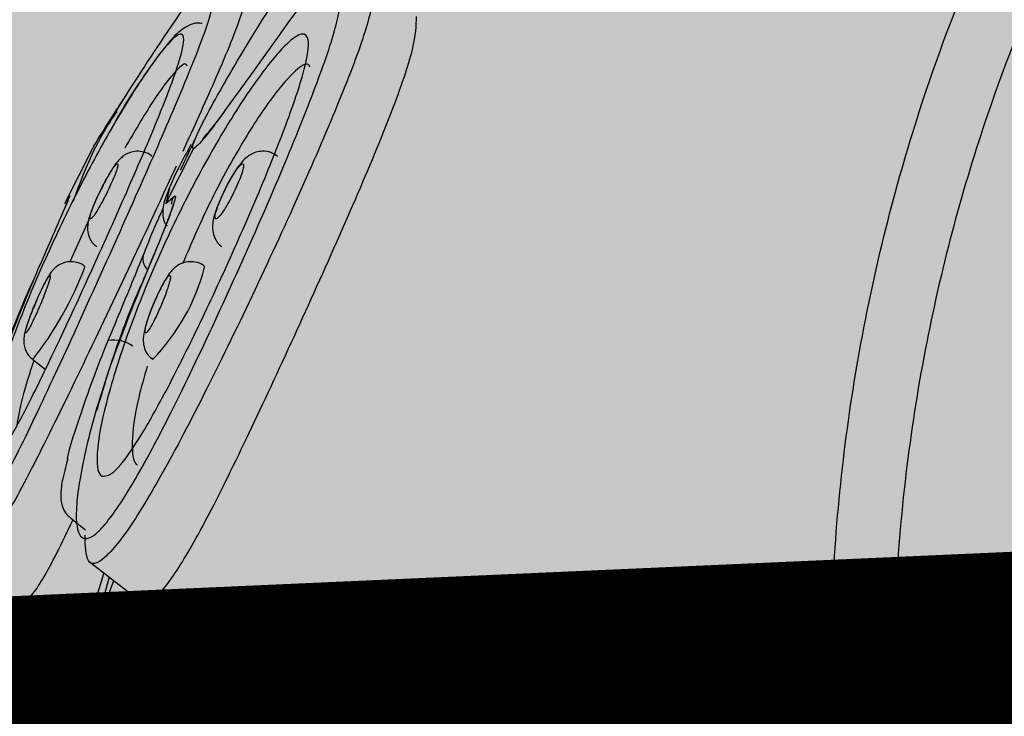
# Model space of a CAD drawing. Units: millimetres. Extents: x 1179 to 18761, y 3996 to 14285.
# Drawn here: x 2700 to 2713, y 12179 to 12188 of the extents above; entities that cross this region are included whole.
import ezdxf

# ---------------------------------------------------------------- set-up
doc = ezdxf.new("R2010")
doc.units = ezdxf.units.MM
doc.linetypes.add('ACAD_ISO03W100', pattern=[30, 12, -18])
for name, color, linetype in [('HERNI_PRVEK', 4, 'Continuous'), ('PADOVA_ZONA', 1, 'ACAD_ISO03W100'), ('VYTYC_BOD', 7, 'Continuous'), ('ZALOZENI', 6, 'Continuous')]:
    doc.layers.add(name, color=color, linetype=linetype)
doc.layers.add('KOTY', color=7, linetype='Continuous', lineweight=13)
doc.styles.add('arial', font='arial.ttf')
doc.dimstyles.new('KOTY_50', dxfattribs={"dimtxt": 125, "dimasz": 50, "dimexe": 50, "dimexo": 50, "dimgap": 30, "dimtad": 1, "dimdec": 0, "dimrnd": 10, "dimdsep": 46, "dimtxsty": 'arial', "dimblk": 'ARCHTICK', "dimcen": -1.5, "dimclrt": 2, "dimadec": 0, "dimazin": 0, "dimtfac": 0.63, "dimtdec": 0, "dimtix": 1, "dimtmove": 2, "dimatfit": 3, "dimldrblk": 'KOTA', "dimfxl": 400, "dimfxlon": 1, "dimtfill": 1, "dimtolj": 1, "dimtzin": 0, "dimarcsym": 0})

# ---------------------------------------------------------------- blocks, each defined once
blk = doc.blocks.new('_ArchTick')
at = {"color": 0, "linetype": 'ByBlock', "const_width": 0.15}
blk.add_lwpolyline([(-0.5, -0.5), (0.5, 0.5)], dxfattribs=at)
blk = doc.blocks.new('*D11')
at = {"layer": 'Defpoints', "color": 0, "transparency": 16777216}
for p in [(1686.218, 13254.95), (2731.573, 12179.202)]:
    blk.add_point(p, dxfattribs=at)
at = {"layer": 'KOTY', "color": 0, "lineweight": -2, "transparency": 16777216}
for p, q in [((1686.218, 13254.95), (2071.729, 12858.231)), ((2731.573, 12179.202), (2456.766, 12462))]:
    blk.add_line(p, q, dxfattribs=at)
at = {"layer": 'KOTY', "color": 0, "lineweight": -2, "transparency": 16777216, "xscale": 50, "yscale": 50, "zscale": 50, "rotation": 134.1790850551855}
blk.add_blockref('_ArchTick', (1686.218, 13254.95), dxfattribs=at)
at = {"layer": 'KOTY', "color": 2, "transparency": 16777216, "insert": (2264.248, 12660.115), "char_height": 125, "attachment_point": 5, "rotation": 314.1791, "style": 'arial', "bg_fill": 3, "box_fill_scale": 1.1, "bg_fill_color": 256, "bg_fill_true_color": 13158600, "bg_fill_transparency": 0}
blk.add_mtext('\\A1;R1500', dxfattribs=at)
blk = doc.blocks.new('KOTA')
for p, q in [((-75, -75), (75, 75)), ((0, 75), (0, -75)), ((-75, 0), (75, 0))]:
    blk.add_line(p, q)
blk = doc.blocks.new('*D18')
at = {"layer": 'Defpoints', "color": 0, "transparency": 16777216}
for p in [(2731.573, 12179.202), (2268.101, 11029.202), (2733.073, 11029.202)]:
    blk.add_point(p, dxfattribs=at)
at = {"layer": 'KOTY', "color": 0, "lineweight": -2, "transparency": 16777216}
for p, q in [((2668.101, 12179.202), (2218.101, 12179.202)), ((2268.101, 12179.202), (2268.101, 11029.202)), ((2668.101, 11029.202), (2218.101, 11029.202))]:
    blk.add_line(p, q, dxfattribs=at)
at = {"layer": 'KOTY', "color": 0, "lineweight": -2, "transparency": 16777216, "xscale": 50, "yscale": 50, "zscale": 50}
for p, rotation in [((2268.101, 12179.202), 90), ((2268.101, 11029.202), 270)]:
    blk.add_blockref('_ArchTick', p, dxfattribs=dict(at, rotation=rotation))
at = {"layer": 'KOTY', "color": 2, "transparency": 16777216, "insert": (2174.28, 11604.202), "char_height": 125, "attachment_point": 5, "rotation": 90, "style": 'arial', "bg_fill": 3, "box_fill_scale": 1.1, "bg_fill_color": 256, "bg_fill_true_color": 13158600, "bg_fill_transparency": 0}
blk.add_mtext('\\A1;1150', dxfattribs=at)
blk = doc.blocks.new('*D22')
at = {"layer": 'Defpoints', "color": 0, "transparency": 16777216}
for p in [(2733.073, 12179.202), (2732.39, 12178.455), (3990.073, 11029.202)]:
    blk.add_point(p, dxfattribs=at)
at = {"layer": 'KOTY', "color": 0, "lineweight": -2, "transparency": 16777216}
for p, q in [((2732.39, 12178.455), (2698.64, 12141.565)), ((3989.39, 11028.455), (2732.39, 12178.455)), ((3989.39, 11028.455), (3955.64, 10991.565))]:
    blk.add_line(p, q, dxfattribs=at)
at = {"layer": 'KOTY', "color": 0, "lineweight": -2, "transparency": 16777216, "xscale": 50, "yscale": 50, "zscale": 50}
for p, rotation in [((2732.39, 12178.455), 137.5453323104251), ((3989.39, 11028.455), 317.5453323104251)]:
    blk.add_blockref('_ArchTick', p, dxfattribs=dict(at, rotation=rotation))
at = {"layer": 'KOTY', "color": 2, "transparency": 16777216, "insert": (3424.22, 11672.678), "char_height": 125, "attachment_point": 5, "rotation": 317.5453, "style": 'arial', "bg_fill": 3, "box_fill_scale": 1.1, "bg_fill_color": 256, "bg_fill_true_color": 13158600, "bg_fill_transparency": 0}
blk.add_mtext('\\A1;1700', dxfattribs=at)
blk = doc.blocks.new('*D25')
at = {"layer": 'Defpoints', "color": 0, "transparency": 16777216}
for p in [(2731.573, 12179.202), (1231.573, 9529.202), (1231.573, 9529.202)]:
    blk.add_point(p, dxfattribs=at)
at = {"layer": 'KOTY', "color": 0, "lineweight": -2, "transparency": 16777216}
for p, q in [((2731.573, 12179.202), (2688.061, 12203.832)), ((2731.573, 12179.202), (1231.573, 9529.202)), ((1231.573, 9529.202), (1188.061, 9553.832))]:
    blk.add_line(p, q, dxfattribs=at)
at = {"layer": 'KOTY', "color": 0, "lineweight": -2, "transparency": 16777216, "xscale": 50, "yscale": 50, "zscale": 50}
for p, rotation in [((2731.573, 12179.202), 60.48850144290331), ((1231.573, 9529.202), 240.4885014429033)]:
    blk.add_blockref('_ArchTick', p, dxfattribs=dict(at, rotation=rotation))
at = {"layer": 'KOTY', "color": 2, "transparency": 16777216, "insert": (1345.055, 9931.502), "char_height": 125, "attachment_point": 5, "rotation": 60.4885, "style": 'arial', "bg_fill": 3, "box_fill_scale": 1.1, "bg_fill_color": 256, "bg_fill_true_color": 13158600, "bg_fill_transparency": 0}
blk.add_mtext('\\A1;3050', dxfattribs=at)
blk = doc.blocks.new('*D27')
at = {"layer": 'Defpoints', "color": 0, "transparency": 16777216}
for p in [(2731.574, 12179.202), (7497.93, 9529.202), (7497.93, 9529.202)]:
    blk.add_point(p, dxfattribs=at)
at = {"layer": 'KOTY', "color": 0, "lineweight": -2, "transparency": 16777216}
for p, q in [((2731.574, 12179.202), (2707.277, 12135.502)), ((2731.574, 12179.202), (7497.93, 9529.202)), ((7497.93, 9529.202), (7522.227, 9572.902))]:
    blk.add_line(p, q, dxfattribs=at)
at = {"layer": 'KOTY', "color": 0, "lineweight": -2, "transparency": 16777216, "xscale": 50, "yscale": 50, "zscale": 50}
for p, rotation in [((2731.574, 12179.202), 150.9268080653165), ((7497.93, 9529.202), 330.9268080653165)]:
    blk.add_blockref('_ArchTick', p, dxfattribs=dict(at, rotation=rotation))
at = {"layer": 'KOTY', "color": 2, "transparency": 16777216, "insert": (7121.577, 9861.972), "char_height": 125, "attachment_point": 5, "rotation": 330.9268, "style": 'arial', "bg_fill": 3, "box_fill_scale": 1.1, "bg_fill_color": 256, "bg_fill_true_color": 13158600, "bg_fill_transparency": 0}
blk.add_mtext('\\A1;5450', dxfattribs=at)
blk = doc.blocks.new('*D29')
at = {"layer": 'Defpoints', "color": 0, "linetype": 'ACAD_ISO03W100', "ltscale": 3, "transparency": 16777216}
for p in [(7497.847, 13679.202), (1231.573, 9529.202), (1231.573, 9529.202)]:
    blk.add_point(p, dxfattribs=at)
at = {"layer": 'KOTY', "color": 0, "linetype": 'ACAD_ISO03W100', "lineweight": -2, "ltscale": 3, "transparency": 16777216}
for p, q in [((7497.847, 13679.202), (7470.238, 13720.889)), ((7497.847, 13679.202), (7204.861, 13485.165)), ((1231.573, 9529.202), (6844.816, 13246.716)), ((1231.573, 9529.202), (1203.965, 9570.889))]:
    blk.add_line(p, q, dxfattribs=at)
at = {"layer": 'KOTY', "color": 0, "linetype": 'ACAD_ISO03W100', "lineweight": -2, "ltscale": 3, "transparency": 16777216, "xscale": 50, "yscale": 50, "zscale": 50}
for p, rotation in [((7497.847, 13679.202), 33.5155384076323), ((1231.573, 9529.202), 213.5155384076322)]:
    blk.add_blockref('_ArchTick', p, dxfattribs=dict(at, rotation=rotation))
at = {"layer": 'KOTY', "color": 2, "linetype": 'ACAD_ISO03W100', "ltscale": 3, "transparency": 16777216, "insert": (7022.077, 13370.109), "char_height": 125, "attachment_point": 5, "rotation": 33.5155, "style": 'arial', "bg_fill": 3, "box_fill_scale": 1.1, "bg_fill_color": 256, "bg_fill_true_color": 13158600, "bg_fill_transparency": 0}
blk.add_mtext('\\A1;7520', dxfattribs=at)
blk = doc.blocks.new('vytyc_bod')
h = blk.add_hatch(color=256)
h.dxf.hatch_style = 1
h.paths.add_polyline_path([(0, 0), (0, -250, 0.414214), (250, 0)])
h.paths.add_polyline_path([(0, 0), (0, 250, 0.414214), (-250, 0)])
blk.add_circle((0, 0), 250)

msp = doc.modelspace()

# ---------------------------------------------------------------- dimensions: what is measured, and where the dimension line sits
at = {"layer": 'KOTY', "linetype": 'ACAD_ISO03W100', "ltscale": 3}
dim = msp.add_linear_dim(base=(1231.573, 9529.202), p1=(7497.847, 13679.202), p2=(1231.573, 9529.202), angle=213.5155, dimstyle='KOTY_50', dxfattribs=at)
dim.commit()
dim.dimension.update_dxf_attribs({"geometry": '*D29', "text_midpoint": (7022.077, 13370.109), "dimtype": 161})

# ---------------------------------------------------------------- next in the draw order: linework, layer by layer
at = {"layer": 'HERNI_PRVEK'}
for p, q in [((2700.671, 12185.889), (2701.032, 12186.604)), ((2701.99, 12185.889), (2702.35, 12186.604)), ((2702.315, 12186.657), (2702.281, 12186.589)), ((2702.039, 12186.09), (2701.99, 12185.889)), ((2701.99, 12185.889), (2702.086, 12185.973)), ((2700.985, 12185.678), (2700.739, 12185.127)), ((2700.255, 12183.853), (2700.417, 12183.727)), ((2700.749, 12181.784), (2700.94, 12181.635)), ((2700.99, 12181.22), (2701.666, 12180.695)), ((2701.251, 12181.018), (2701.077, 12180.383))]:
    msp.add_line(p, q, dxfattribs=at)
at = {"layer": 'HERNI_PRVEK', "flags": 128}
for points in [[(2700.721, 12185.973), (2700.703, 12185.926), (2700.701, 12185.919)], [(2702.086, 12185.973), (2702.069, 12185.926), (2702.06, 12185.882)]]:
    msp.add_lwpolyline(points, dxfattribs=at)
at = {"layer": 'HERNI_PRVEK'}
for centre, radius, start, end in [((2701.882, 12185.166), 0.191, 158.3213, 225.8008), ((2696.602, 12186.706), 4.634, 322.0088, 339.1745), ((2699.9, 12185.731), 2.682, 315.576, 345.4567), ((2701.3, 12183.638), 0.471, 56.5369, 97.382)]:
    msp.add_arc(centre, radius, start, end, dxfattribs=at)
for points, knots in [([(2717.137, 12163.19), (2716.056, 12164.5), (2714.204, 12166.744), (2712.393, 12170.453), (2711.28, 12173.847), (2710.694, 12177.311), (2710.601, 12180.717), (2710.971, 12184.028), (2711.875, 12187.588), (2713.438, 12191.193), (2715.694, 12194.54), (2718.207, 12197.205), (2720.347, 12198.825), (2721.747, 12199.715), (2722.577, 12200.187), (2722.644, 12200.251), (2722.679, 12200.284)], [0, 0, 0, 0, 0.085851, 0.147147, 0.210237, 0.27156, 0.334509, 0.39898, 0.464843, 0.559343, 0.656575, 0.752993, 0.851424, 0.899393, 0.948216, 1, 1, 1, 1]), ([(2723.758, 12199.704), (2723.758, 12199.704), (2724.522, 12199.704), (2723.324, 12199.596), (2722.866, 12199.178), (2721.319, 12198.342), (2719.201, 12196.82), (2716.671, 12194.299), (2714.379, 12191.066), (2712.791, 12187.6), (2711.84, 12184.102), (2711.438, 12180.907), (2711.49, 12177.56), (2712.026, 12174.209), (2713.093, 12170.858), (2714.829, 12167.225), (2716.653, 12165.004), (2717.702, 12163.725)], [0, 0, 0, 0, 0.000001, 0.055255, 0.104749, 0.15535, 0.252059, 0.350881, 0.444939, 0.541485, 0.605369, 0.670562, 0.731131, 0.793289, 0.853611, 0.915736, 1, 1, 1, 1]), ([(2702.35, 12186.604), (2702.345, 12186.611), (2702.326, 12186.636), (2702.484, 12186.995), (2702.999, 12187.891), (2703.612, 12188.866), (2704.094, 12189.521), (2704.237, 12189.717)], [0, 0, 0, 0, 0.093737, 0.358714, 0.623898, 0.888109, 1, 1, 1, 1]), ([(2702.663, 12189.074), (2702.564, 12188.934), (2702.167, 12188.369), (2701.653, 12187.595), (2701.428, 12187.237), (2701.34, 12187.096)], [0, 0, 0, 0, 0.166466, 0.671744, 1, 1, 1, 1]), ([(2704.185, 12189.074), (2704.083, 12188.934), (2703.67, 12188.371), (2703.174, 12187.669), (2702.942, 12187.352), (2702.873, 12187.257)], [0, 0, 0, 0, 0.187769, 0.757737, 1, 1, 1, 1]), ([(2704.704, 12188.758), (2704.696, 12188.629), (2704.681, 12188.371), (2704.373, 12187.513), (2703.905, 12186.4), (2703.314, 12185.1), (2702.678, 12183.769), (2702.067, 12182.575), (2701.548, 12181.682), (2701.172, 12181.211), (2700.948, 12181.146), (2700.94, 12181.428), (2700.936, 12181.563)], [0, 0, 0, 0, 0.100403, 0.200941, 0.303015, 0.406683, 0.511585, 0.616354, 0.718702, 0.816988, 0.912148, 1, 1, 1, 1]), ([(2703.079, 12188.758), (2703.052, 12188.628), (2702.996, 12188.369), (2702.668, 12187.575), (2702.354, 12186.884), (2702.211, 12186.569)], [0, 0, 0, 0, 0.352006, 0.704467, 1, 1, 1, 1]), ([(2700.271, 12184.913), (2700.09, 12184.473), (2699.741, 12183.623), (2699.417, 12182.574), (2699.259, 12181.849), (2699.263, 12181.489), (2699.417, 12181.522), (2699.718, 12181.974), (2700.152, 12182.817), (2700.682, 12183.949), (2701.254, 12185.21), (2701.803, 12186.442), (2702.258, 12187.498), (2702.579, 12188.314), (2702.624, 12188.562), (2702.647, 12188.685)], [0, 0, 0, 0, 0.084659, 0.163322, 0.238089, 0.310003, 0.381665, 0.455706, 0.533015, 0.612415, 0.692079, 0.770832, 0.848228, 0.924264, 1, 1, 1, 1]), ([(2701.705, 12184.913), (2701.529, 12184.473), (2701.191, 12183.623), (2700.906, 12182.574), (2700.796, 12181.849), (2700.853, 12181.489), (2701.063, 12181.522), (2701.415, 12181.974), (2701.89, 12182.817), (2702.446, 12183.949), (2703.024, 12185.21), (2703.56, 12186.442), (2703.983, 12187.498), (2704.259, 12188.314), (2704.267, 12188.562), (2704.271, 12188.685)], [0, 0, 0, 0, 0.084659, 0.163322, 0.238092, 0.310004, 0.381665, 0.455705, 0.533013, 0.612415, 0.692078, 0.770829, 0.848226, 0.924262, 1, 1, 1, 1]), ([(2702.464, 12188.236), (2702.444, 12188.239), (2702.377, 12188.251), (2702.28, 12188.207), (2702.157, 12188.133), (2702, 12187.968), (2701.709, 12187.57), (2701.435, 12187.155), (2701.284, 12186.873), (2701.282, 12186.871)], [0, 0, 0, 0, 0.026359, 0.089746, 0.173906, 0.368218, 0.674265, 0.997011, 1, 1, 1, 1]), ([(2701.673, 12180.704), (2701.675, 12180.698), (2701.701, 12180.578), (2701.906, 12180.769), (2702.263, 12181.28), (2702.737, 12182.185), (2703.29, 12183.342), (2703.894, 12184.657), (2704.48, 12185.972), (2704.954, 12187.111), (2705.248, 12187.955), (2705.255, 12188.208), (2705.258, 12188.329)], [0, 0, 0, 0, 0.005459, 0.114267, 0.21897, 0.324512, 0.434294, 0.548527, 0.664895, 0.780996, 0.895738, 1, 1, 1, 1]), ([(2699.552, 12182.334), (2699.549, 12182.339), (2699.519, 12182.376), (2699.522, 12182.497), (2699.576, 12182.815), (2699.682, 12183.25), (2699.976, 12184.117), (2700.372, 12185.084), (2700.825, 12186.042), (2701.289, 12186.9), (2701.712, 12187.581), (2702.021, 12187.991), (2702.193, 12188.133), (2702.247, 12188.048), (2702.156, 12187.685), (2701.896, 12187.007), (2701.517, 12186.119), (2701.076, 12185.13), (2700.633, 12184.166), (2700.23, 12183.329), (2699.897, 12182.703), (2699.656, 12182.337), (2699.586, 12182.335), (2699.552, 12182.334)], [0, 0, 0, 0, 0.0068707, 0.0613006, 0.0621701, 0.1189139, 0.1752203, 0.2298934, 0.2828938, 0.3348629, 0.3865745, 0.4385594, 0.4825529, 0.5253108, 0.5797433, 0.6351745, 0.6911266, 0.7466392, 0.8006374, 0.8526456, 0.9032746, 0.9540687, 1, 1, 1, 1]), ([(2701.151, 12182.334), (2701.146, 12182.339), (2701.099, 12182.376), (2701.085, 12182.497), (2701.108, 12182.815), (2701.189, 12183.25), (2701.454, 12184.117), (2701.836, 12185.084), (2702.291, 12186.042), (2702.77, 12186.9), (2703.221, 12187.581), (2703.566, 12187.991), (2703.777, 12188.133), (2703.872, 12188.048), (2703.822, 12187.685), (2703.599, 12187.007), (2703.244, 12186.119), (2702.812, 12185.13), (2702.362, 12184.166), (2701.939, 12183.329), (2701.575, 12182.703), (2701.296, 12182.337), (2701.197, 12182.335), (2701.151, 12182.334)], [0, 0, 0, 0, 0.006871, 0.061303, 0.062172, 0.118915, 0.175221, 0.229895, 0.282896, 0.334865, 0.386578, 0.438563, 0.482556, 0.525312, 0.579747, 0.635176, 0.691129, 0.746642, 0.800638, 0.852647, 0.903276, 0.954068, 1, 1, 1, 1]), ([(2702.266, 12187.681), (2702.262, 12187.692), (2702.243, 12187.737), (2702.1, 12187.605), (2701.833, 12187.259), (2701.581, 12186.827), (2701.455, 12186.612)], [0, 0, 0, 0, 0.095813, 0.365491, 0.683762, 1, 1, 1, 1]), ([(2703.871, 12187.673), (2703.861, 12187.689), (2703.826, 12187.738), (2703.651, 12187.608), (2703.348, 12187.251), (2702.951, 12186.636), (2702.548, 12185.894), (2702.319, 12185.362), (2702.211, 12185.111)], [0, 0, 0, 0, 0.074771, 0.240444, 0.435961, 0.630225, 0.825494, 1, 1, 1, 1]), ([(2701.032, 12186.604), (2701.037, 12186.612), (2701.056, 12186.642), (2701.16, 12186.822), (2701.398, 12187.188), (2701.439, 12187.252)], [0, 0, 0, 0, 0.226186, 0.865607, 1, 1, 1, 1]), ([(2702.873, 12187.257), (2702.763, 12187.105), (2702.466, 12186.69), (2702.395, 12186.638), (2702.35, 12186.604)], [0, 0, 0, 0, 0.3678366, 1, 1, 1, 1]), ([(2702.872, 12187.258), (2702.78, 12187.129), (2702.596, 12186.874), (2702.455, 12186.717), (2702.467, 12186.724), (2702.47, 12186.726)], [0, 0, 0, 0, 0.434265, 0.861848, 1, 1, 1, 1]), ([(2701.35, 12187.089), (2701.298, 12187.011), (2701.044, 12186.634), (2700.895, 12186.23), (2700.776, 12185.909)], [0, 0, 0, 0, 0.205298, 1, 1, 1, 1]), ([(2702.386, 12186.767), (2702.386, 12186.767), (2702.387, 12186.77), (2702.376, 12186.744), (2702.337, 12186.658), (2702.269, 12186.515), (2702.197, 12186.364), (2702.178, 12186.324)], [0, 0, 0, 0, 0.018572, 0.148581, 0.418536, 0.844318, 1, 1, 1, 1]), ([(2701.809, 12186.503), (2701.801, 12186.51), (2701.766, 12186.544), (2701.685, 12186.569), (2701.588, 12186.573), (2701.506, 12186.551), (2701.443, 12186.516), (2701.395, 12186.475), (2701.343, 12186.418), (2701.285, 12186.332), (2701.209, 12186.203), (2701.162, 12186.11), (2701.143, 12186.071)], [0, 0, 0, 0, 0.032246, 0.140335, 0.235446, 0.315774, 0.387697, 0.454074, 0.532979, 0.700884, 0.877537, 1, 1, 1, 1]), ([(2702.285, 12186.595), (2702.266, 12186.562), (2702.12, 12186.297), (2702.029, 12186.082), (2701.961, 12185.897), (2701.943, 12185.789), (2701.958, 12185.655), (2701.997, 12185.61), (2702.005, 12185.601)], [0, 0, 0, 0, 0.067624, 0.537893, 0.780862, 0.923729, 0.984705, 1, 1, 1, 1]), ([(2703.444, 12186.504), (2703.416, 12186.523), (2703.358, 12186.562), (2703.256, 12186.576), (2703.163, 12186.561), (2703.09, 12186.527), (2703.029, 12186.482), (2702.958, 12186.408), (2702.88, 12186.294), (2702.802, 12186.161), (2702.77, 12186.091), (2702.763, 12186.078)], [0, 0, 0, 0, 0.097942, 0.205139, 0.294454, 0.375293, 0.453653, 0.553487, 0.776779, 0.955716, 1, 1, 1, 1]), ([(2702.125, 12186.378), (2701.93, 12185.956), (2701.537, 12185.108), (2700.902, 12183.767), (2700.32, 12182.576), (2699.845, 12181.683), (2699.525, 12181.21), (2699.357, 12181.147), (2699.386, 12181.437), (2699.399, 12181.579)], [0, 0, 0, 0, 0.147839, 0.297442, 0.446852, 0.592814, 0.732977, 0.86869, 1, 1, 1, 1]), ([(2701.002, 12185.69), (2701.007, 12185.689), (2701.015, 12185.687), (2701.041, 12185.716), (2701.066, 12185.754), (2701.103, 12185.808), (2701.163, 12185.915), (2701.226, 12186.039), (2701.285, 12186.163), (2701.331, 12186.273), (2701.359, 12186.355), (2701.368, 12186.404), (2701.358, 12186.411), (2701.334, 12186.392), (2701.298, 12186.346), (2701.243, 12186.258), (2701.18, 12186.145), (2701.117, 12186.019), (2701.062, 12185.897), (2701.022, 12185.795), (2700.999, 12185.718), (2701.001, 12185.7), (2701.002, 12185.69)], [0, 0, 0, 0, 0.047557, 0.099052, 0.099378, 0.152363, 0.206809, 0.262399, 0.31822, 0.373382, 0.427298, 0.480223, 0.533144, 0.563761, 0.615817, 0.66906, 0.723846, 0.77963, 0.835502, 0.890443, 0.943931, 1, 1, 1, 1]), ([(2702.638, 12185.69), (2702.644, 12185.689), (2702.657, 12185.687), (2702.683, 12185.716), (2702.715, 12185.754), (2702.752, 12185.808), (2702.815, 12185.915), (2702.88, 12186.039), (2702.937, 12186.163), (2702.979, 12186.273), (2703.003, 12186.355), (2703.007, 12186.404), (2702.991, 12186.411), (2702.963, 12186.392), (2702.923, 12186.346), (2702.864, 12186.258), (2702.799, 12186.145), (2702.736, 12186.019), (2702.683, 12185.897), (2702.647, 12185.795), (2702.628, 12185.718), (2702.635, 12185.7), (2702.638, 12185.69)], [0, 0, 0, 0, 0.047554, 0.099054, 0.099378, 0.152371, 0.206808, 0.262397, 0.318227, 0.373388, 0.427297, 0.480239, 0.533158, 0.56378, 0.615832, 0.669078, 0.72385, 0.779638, 0.835518, 0.890458, 0.943947, 1, 1, 1, 1]), ([(2701.143, 12186.071), (2701.134, 12186.054), (2701.097, 12185.983), (2701.041, 12185.854), (2700.995, 12185.728), (2700.972, 12185.638), (2700.966, 12185.545), (2700.987, 12185.452), (2701.028, 12185.373), (2701.073, 12185.341), (2701.09, 12185.328)], [0, 0, 0, 0, 0.063741, 0.257847, 0.466606, 0.613392, 0.716828, 0.819982, 0.931733, 1, 1, 1, 1]), ([(2702.763, 12186.078), (2702.742, 12186.034), (2702.691, 12185.932), (2702.63, 12185.766), (2702.595, 12185.645), (2702.601, 12185.51), (2702.639, 12185.413), (2702.683, 12185.347), (2702.719, 12185.328), (2702.722, 12185.325)], [0, 0, 0, 0, 0.1566349, 0.367532, 0.6327312, 0.7516446, 0.8641995, 0.9857588, 1, 1, 1, 1]), ([(2700.715, 12185.938), (2700.715, 12185.938), (2700.715, 12185.938), (2700.7, 12185.9), (2700.672, 12185.833), (2700.653, 12185.79)], [0, 0, 0, 0, 0.105793, 0.437881, 1, 1, 1, 1]), ([(2700.714, 12185.936), (2700.711, 12185.927), (2700.705, 12185.909), (2700.671, 12185.831), (2700.653, 12185.79)], [0, 0, 0, 0, 0.4725404, 1, 1, 1, 1]), ([(2700.721, 12185.973), (2700.729, 12185.985), (2700.743, 12186.008), (2700.723, 12185.959), (2700.714, 12185.936)], [0, 0, 0, 0, 0.534238, 1, 1, 1, 1]), ([(2702.086, 12185.973), (2702.097, 12185.983), (2702.123, 12186.006), (2702.106, 12185.916), (2702.023, 12185.684), (2701.884, 12185.337), (2701.764, 12185.054), (2701.705, 12184.913)], [0, 0, 0, 0, 0.136854, 0.345758, 0.560654, 0.780216, 1, 1, 1, 1]), ([(2700.653, 12185.79), (2700.637, 12185.753), (2700.59, 12185.643), (2700.454, 12185.334), (2700.332, 12185.053), (2700.271, 12184.913)], [0, 0, 0, 0, 0.207336, 0.603486, 1, 1, 1, 1]), ([(2702.085, 12185.877), (2702.085, 12185.877), (2702.085, 12185.877), (2702.072, 12185.828), (2702.026, 12185.699), (2701.923, 12185.436), (2701.801, 12185.142), (2701.717, 12184.946), (2701.696, 12184.896)], [0, 0, 0, 0, 0.040875, 0.150601, 0.333424, 0.593498, 0.896289, 1, 1, 1, 1]), ([(2701.705, 12185.236), (2701.759, 12185.373), (2701.839, 12185.573), (2701.929, 12185.768), (2701.957, 12185.829)], [0, 0, 0, 0, 0.685169, 1, 1, 1, 1]), ([(2701.239, 12184.105), (2701.284, 12184.213), (2701.39, 12184.469), (2701.559, 12184.877), (2701.656, 12185.117), (2701.705, 12185.236)], [0, 0, 0, 0, 0.268855, 0.634595, 1, 1, 1, 1]), ([(2700.937, 12185.062), (2700.928, 12185.071), (2700.893, 12185.105), (2700.811, 12185.13), (2700.713, 12185.133), (2700.632, 12185.109), (2700.571, 12185.073), (2700.527, 12185.034), (2700.494, 12184.994), (2700.452, 12184.931), (2700.397, 12184.829), (2700.333, 12184.694), (2700.3, 12184.616), (2700.29, 12184.591)], [0, 0, 0, 0, 0.033806, 0.137235, 0.230397, 0.307414, 0.37451, 0.432838, 0.488236, 0.566777, 0.76405, 0.923811, 1, 1, 1, 1]), ([(2702.5, 12185.062), (2702.492, 12185.069), (2702.458, 12185.103), (2702.376, 12185.129), (2702.276, 12185.133), (2702.191, 12185.109), (2702.126, 12185.071), (2702.076, 12185.026), (2702.025, 12184.963), (2701.967, 12184.87), (2701.899, 12184.741), (2701.86, 12184.649), (2701.846, 12184.616)], [0, 0, 0, 0, 0.030841, 0.139385, 0.238595, 0.321643, 0.395717, 0.464885, 0.5475, 0.716483, 0.898084, 1, 1, 1, 1]), ([(2700.272, 12184.912), (2700.261, 12184.888), (2700.091, 12184.519), (2699.837, 12183.858), (2699.659, 12183.314), (2699.577, 12183.064)], [0, 0, 0, 0, 0.036847, 0.558084, 1, 1, 1, 1]), ([(2700.161, 12184.204), (2700.164, 12184.204), (2700.171, 12184.203), (2700.189, 12184.23), (2700.213, 12184.272), (2700.243, 12184.327), (2700.297, 12184.441), (2700.354, 12184.571), (2700.406, 12184.701), (2700.448, 12184.813), (2700.476, 12184.898), (2700.486, 12184.947), (2700.479, 12184.956), (2700.461, 12184.936), (2700.431, 12184.888), (2700.382, 12184.796), (2700.326, 12184.676), (2700.269, 12184.544), (2700.22, 12184.418), (2700.183, 12184.313), (2700.162, 12184.238), (2700.158, 12184.21), (2700.161, 12184.205), (2700.161, 12184.204)], [0, 0, 0, 0, 0.041033, 0.09207, 0.09277, 0.146487, 0.202212, 0.258964, 0.315301, 0.370197, 0.423187, 0.47502, 0.52685, 0.557033, 0.609186, 0.663346, 0.719385, 0.776278, 0.832517, 0.886939, 0.939341, 0.99026, 1, 1, 1, 1]), ([(2701.705, 12184.91), (2701.694, 12184.886), (2701.524, 12184.516), (2701.297, 12183.899), (2701.148, 12183.393), (2701.086, 12183.184)], [0, 0, 0, 0, 0.040064, 0.60294, 1, 1, 1, 1]), ([(2701.724, 12184.204), (2701.729, 12184.204), (2701.739, 12184.203), (2701.76, 12184.23), (2701.787, 12184.272), (2701.82, 12184.327), (2701.876, 12184.441), (2701.934, 12184.571), (2701.986, 12184.701), (2702.024, 12184.813), (2702.047, 12184.898), (2702.052, 12184.947), (2702.041, 12184.956), (2702.018, 12184.936), (2701.983, 12184.888), (2701.931, 12184.796), (2701.872, 12184.676), (2701.815, 12184.544), (2701.768, 12184.418), (2701.734, 12184.313), (2701.718, 12184.238), (2701.719, 12184.21), (2701.723, 12184.205), (2701.724, 12184.204)], [0, 0, 0, 0, 0.041029, 0.092074, 0.092771, 0.146498, 0.202222, 0.258964, 0.315305, 0.370196, 0.423186, 0.475032, 0.526852, 0.557031, 0.609189, 0.663348, 0.719383, 0.776276, 0.832511, 0.886938, 0.93934, 0.990268, 1, 1, 1, 1]), ([(2700.29, 12184.591), (2700.277, 12184.562), (2700.241, 12184.478), (2700.19, 12184.34), (2700.155, 12184.228), (2700.137, 12184.148), (2700.135, 12184.064), (2700.155, 12183.979), (2700.195, 12183.904), (2700.239, 12183.871), (2700.256, 12183.857)], [0, 0, 0, 0, 0.103205, 0.298299, 0.508579, 0.635152, 0.730149, 0.819941, 0.92705, 1, 1, 1, 1]), ([(2701.846, 12184.616), (2701.834, 12184.59), (2701.797, 12184.507), (2701.745, 12184.361), (2701.706, 12184.224), (2701.689, 12184.115), (2701.706, 12184.001), (2701.749, 12183.913), (2701.796, 12183.875), (2701.817, 12183.857)], [0, 0, 0, 0, 0.0924447, 0.2940886, 0.5136065, 0.6866911, 0.8028316, 0.91001, 1, 1, 1, 1]), ([(2700.706, 12182.561), (2700.706, 12182.562), (2700.726, 12182.68), (2700.837, 12183.014), (2701.007, 12183.521), (2701.153, 12183.896), (2701.228, 12184.077), (2701.239, 12184.105)], [0, 0, 0, 0, 0.001029, 0.339027, 0.668971, 0.949112, 1, 1, 1, 1]), ([(2700.267, 12183.843), (2700.212, 12183.671), (2700.101, 12183.325), (2700.064, 12183.106), (2700.046, 12182.996)], [0, 0, 0, 0, 0.497021, 1, 1, 1, 1]), ([(2701.748, 12183.769), (2701.707, 12183.627), (2701.589, 12183.214), (2701.534, 12182.74), (2701.565, 12182.519), (2701.612, 12182.482), (2701.617, 12182.478)], [0, 0, 0, 0, 0.199475, 0.581897, 0.953843, 1, 1, 1, 1]), ([(2700.71, 12182.56), (2700.683, 12182.457), (2700.632, 12182.263), (2700.617, 12182.109), (2700.621, 12181.982), (2700.67, 12181.857), (2700.725, 12181.808), (2700.75, 12181.786)], [0, 0, 0, 0, 0.332569, 0.621873, 0.819587, 0.917181, 1, 1, 1, 1]), ([(2700.086, 12180.691), (2700.137, 12180.705), (2700.237, 12180.731), (2700.494, 12181.169), (2700.708, 12181.615), (2700.778, 12181.761)], [0, 0, 0, 0, 0.403928, 0.804789, 1, 1, 1, 1]), ([(2701.18, 12181.073), (2701.064, 12180.694), (2700.639, 12179.31), (2700.236, 12177.023), (2700.192, 12175.13), (2700.172, 12174.276)], [0, 0, 0, 0, 0.17118, 0.625809, 1, 1, 1, 1]), ([(2700.176, 12174.376), (2700.257, 12175.974), (2700.372, 12178.229), (2701.098, 12180.353), (2701.31, 12180.972)], [0, 0, 0, 0, 0.708629, 1, 1, 1, 1])]:
    msp.add_open_spline(points, degree=3, knots=knots, dxfattribs=at)
at = {"layer": 'PADOVA_ZONA', "linetype": 'ACAD_ISO03W100', "ltscale": 8}
msp.add_lwpolyline([(5217.801, 10005.345, -0.207796), (4121.573, 9529.202), (2731.573, 9529.202, -0.414214), (1231.573, 11029.202), (1231.573, 12179.202, -0.414214), (2731.573, 13679.202), (4121.573, 13679.202, -0.207796), (5217.801, 13203.06, -0.207796)], format="xyb", dxfattribs=at)

# ---------------------------------------------------------------- next in the draw order: dimensions: what is measured, and where the dimension line sits
at = {"layer": 'KOTY'}
dim = msp.add_radius_dim(center=(2731.573, 12179.202), mpoint=(1686.218, 13254.95), dimstyle='KOTY_50', dxfattribs=at)
dim.commit()
dim.dimension.update_dxf_attribs({"geometry": '*D11', "text_midpoint": (2264.248, 12660.115), "dimtype": 164})

# ---------------------------------------------------------------- next in the draw order: linework, layer by layer
at = {"layer": 'ZALOZENI', "ltscale": 5}
msp.add_circle((2733.073, 12179.202), 150, dxfattribs=at)

# ---------------------------------------------------------------- next in the draw order: dimensions: what is measured, and where the dimension line sits
at = {"layer": 'KOTY'}
dim = msp.add_linear_dim(base=(2268.101, 11029.202), p1=(2731.573, 12179.202), p2=(2733.073, 11029.202), angle=90, dimstyle='KOTY_50', dxfattribs=at)
dim.commit()
dim.dimension.update_dxf_attribs({"geometry": '*D18', "text_midpoint": (2174.28, 11604.202)})

# ---------------------------------------------------------------- next in the draw order: dimensions: what is measured, and where the dimension line sits
dim = msp.add_aligned_dim(p1=(3990.073, 11029.202), p2=(2733.073, 12179.202), distance=1.013, dimstyle='KOTY_50', dxfattribs=at)
dim.commit()
dim.dimension.update_dxf_attribs({"geometry": '*D22', "text_midpoint": (3424.22, 11672.678)})

# ---------------------------------------------------------------- next in the draw order: dimensions: what is measured, and where the dimension line sits
dim = msp.add_linear_dim(base=(1231.573, 9529.202), p1=(2731.573, 12179.202), p2=(1231.573, 9529.202), angle=240.4885, dimstyle='KOTY_50', dxfattribs=at)
dim.commit()
dim.dimension.update_dxf_attribs({"geometry": '*D25', "text_midpoint": (1345.055, 9931.502), "dimtype": 161})

# ---------------------------------------------------------------- next in the draw order: dimensions: what is measured, and where the dimension line sits
dim = msp.add_linear_dim(base=(7497.93, 9529.202), p1=(2731.574, 12179.202), p2=(7497.93, 9529.202), angle=330.9268, dimstyle='KOTY_50', dxfattribs=at)
dim.commit()
dim.dimension.update_dxf_attribs({"geometry": '*D27', "text_midpoint": (7121.577, 9861.972), "dimtype": 161})

# ---------------------------------------------------------------- next in the draw order: block references
at = {"layer": 'VYTYC_BOD', "xscale": 0.4, "yscale": 0.4, "zscale": 0.4}
msp.add_blockref('vytyc_bod', (2733.073, 12179.202), dxfattribs=at)

doc.saveas('drawing.dxf')
